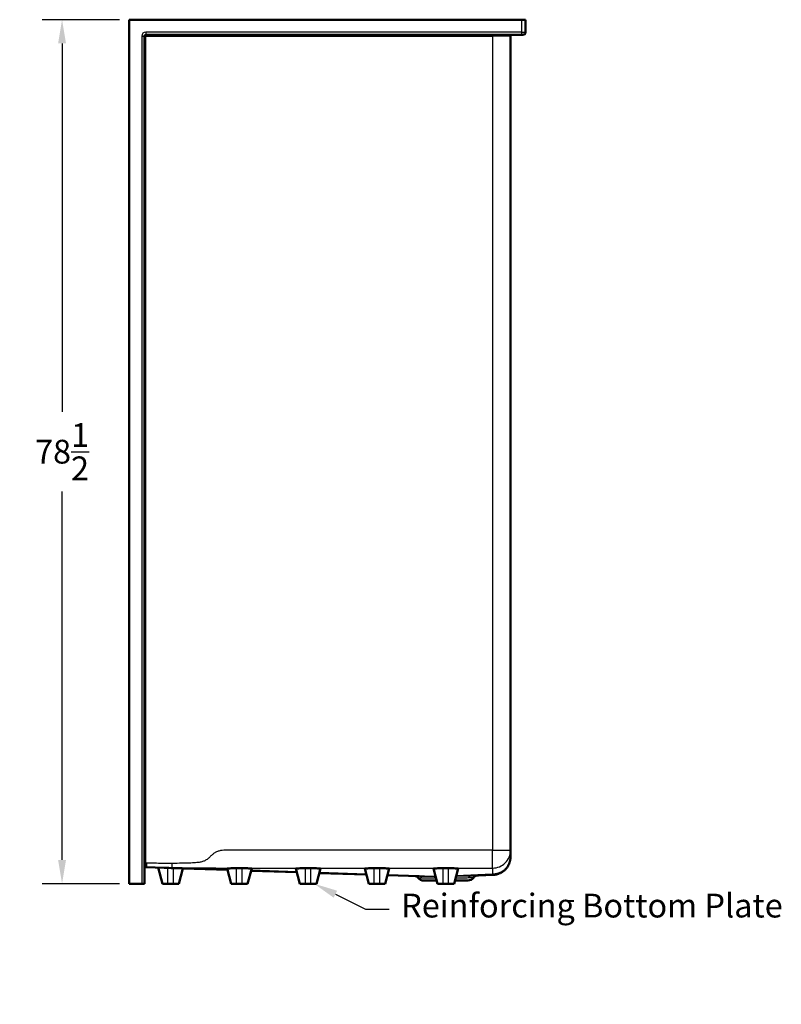
# Model space of a CAD drawing. Units: inches. Extents: x 34 to 295, y 39 to 194.
# Drawn here: x 121 to 190, y 39 to 128 of the extents above; entities that cross this region are included whole.
import ezdxf
from ezdxf import colors
from ezdxf.entities.mleader import LeaderData, LeaderLine
from ezdxf.math import Vec2, Vec3

# ---------------------------------------------------------------- set-up
doc = ezdxf.new("R2010")
doc.units = ezdxf.units.IN
doc.header["$LTSCALE"] = 0.75
doc.header["$MEASUREMENT"] = 0
for name, color, linetype, lineweight in [('FD_Dimensions', 7, 'Continuous', 25), ('Leaders', 7, 'Continuous', 25), ('Visible', 7, 'Continuous', 50), ('Visible Narrow', 7, 'Continuous', 25)]:
    doc.layers.add(name, color=color, linetype=linetype, lineweight=lineweight)
doc.styles.get("Standard").update_dxf_attribs({"font": 'Arial.ttf'})
doc.dimstyles.new('Dim-Standard', dxfattribs={"dimtxt": 0.12, "dimasz": 0.12, "dimexe": 0.1, "dimexo": 0.05, "dimgap": 0.06, "dimtad": 0, "dimtih": 1, "dimtoh": 1, "dimdec": 3, "dimzin": 12, "dimdsep": 46, "dimlunit": 5, "dimtxsty": 'Standard', "dimcen": 0, "dimazin": 3, "dimtp": 0.01, "dimtm": 0.01, "dimtfac": 1, "dimtdec": 3, "dimtofl": 0, "dimtmove": 0, "dimatfit": 3, "dimfxl": 1, "dimtolj": 1, "dimtzin": 12, "dimarcsym": 1})

# ---------------------------------------------------------------- blocks, each defined once
blk = doc.blocks.new('CustomObjectsInViewport7_0')
at = {"layer": 'Visible', "extrusion": (-1, -2.22045e-16, 2.96652e-13)}
for p, q in [((130.473, 49.743), (130.473, 128.243)), ((130.473, 128.243), (166.098, 128.243)), ((166.098, 128.243), (166.473, 128.243)), ((166.473, 127.118), (166.473, 128.243)), ((131.848, 49.743), (131.848, 126.743)), ((131.973, 126.868), (166.098, 126.868)), ((165.098, 52.787), (165.098, 126.743)), ((166.223, 126.868), (166.098, 126.868)), ((132.016, 51.237), (133.646, 51.183)), ((133.473, 49.743), (133.082, 51.202)), ((133.973, 51.172), (133.646, 51.183)), ((134.973, 49.743), (135.345, 51.132)), ((135.344, 51.126), (139.388, 50.991)), ((139.723, 49.743), (139.354, 51.118)), ((140.223, 51.143), (140.723, 51.143)), ((141.223, 49.743), (141.591, 51.118)), ((145.973, 49.743), (145.604, 51.118)), ((146.473, 51.143), (146.973, 51.143)), ((147.473, 49.743), (147.841, 51.118)), ((152.223, 49.743), (151.854, 51.118)), ((152.723, 51.143), (153.223, 51.143)), ((153.723, 49.743), (154.091, 51.118)), ((158.473, 49.743), (158.104, 51.118)), ((158.973, 51.143), (159.473, 51.143)), ((159.973, 49.743), (160.341, 51.118)), ((141.538, 50.92), (145.695, 50.781)), ((147.733, 50.713), (152.001, 50.571)), ((153.928, 50.507), (156.815, 50.411)), ((161.512, 50.445), (163.554, 50.547)), ((131.598, 49.743), (130.473, 49.743)), ((131.848, 49.743), (131.598, 49.743)), ((133.473, 49.743), (133.973, 49.743)), ((133.973, 49.743), (134.473, 49.743)), ((134.473, 49.743), (134.973, 49.743)), ((139.723, 49.743), (140.223, 49.743)), ((140.223, 49.743), (140.723, 49.743)), ((140.723, 49.743), (141.223, 49.743)), ((145.973, 49.743), (146.473, 49.743)), ((146.473, 49.743), (146.973, 49.743)), ((146.973, 49.743), (147.473, 49.743)), ((152.223, 49.743), (152.723, 49.743)), ((152.723, 49.743), (153.223, 49.743)), ((153.223, 49.743), (153.723, 49.743)), ((158.396, 50.03), (157.209, 50.03)), ((158.473, 49.743), (158.973, 49.743)), ((158.973, 49.743), (159.473, 49.743)), ((159.473, 49.743), (159.973, 49.743)), ((161.237, 50.03), (160.05, 50.03))]:
    blk.add_line(p, q, dxfattribs=at)
at = {"layer": 'Visible'}
for centre, radius, start, end in [((166.223, 127.118), 0.25, 270, 0), ((165.223, 126.743), 0.125, 90, 180), ((131.973, 51.114), 0.125, 88.09085, 180), ((156.414, 50.049), 0.375, 37.34181, 88.09085), ((162.067, 50.097), 0.375, 92.86241, 146.06321)]:
    blk.add_arc(centre, radius, start, end, dxfattribs=at)
at = {"layer": 'Visible', "extrusion": (0, 2.22045e-16, -1)}
for centre, radius, start, end in [((-131.973, 126.743), 0.125, 0, 90), ((-157.209, 50.655), 0.625, 270, 322.65819), ((-161.237, 50.655), 0.625, 213.93679, 270)]:
    blk.add_arc(centre, radius, start, end, dxfattribs=at)
at = {"layer": 'Visible'}
for centre, major_axis, ratio, start_param, end_param in [((125.532, 91.476), (53.041, -15.654), 0.700784, 5.066709, 5.082162), ((140.223, 51.118), (0.868, 0), 0.029168, 1.570796, 3.149408), ((140.723, 51.118), (-0.868, 0), 0.029168, 3.133777, 4.712389), ((146.473, 51.118), (0.868, 0), 0.029168, 1.570796, 3.149408), ((146.973, 51.118), (-0.868, 0), 0.029168, 3.133777, 4.712389), ((152.723, 51.118), (0.868, 0), 0.029168, 1.570796, 3.149408), ((153.223, 51.118), (-0.868, 0), 0.029168, 3.133777, 4.712389), ((158.973, 51.118), (0.868, 0), 0.029168, 1.570796, 3.149408), ((159.473, 51.118), (-0.868, 0), 0.029168, 3.133777, 4.712389)]:
    blk.add_ellipse(centre, major_axis=major_axis, ratio=ratio, start_param=start_param, end_param=end_param, dxfattribs=at)
for points, knots in [([(165.098, 52.234), (165.098, 52.326), (165.098, 52.419), (165.098, 52.563), (165.098, 52.616), (165.098, 52.708), (165.098, 52.748), (165.098, 52.787)], [96.510916, 96.510916, 96.510916, 96.510916, 120.607305, 120.607305, 134.334919, 134.334919, 144.703694, 144.703694, 144.703694, 144.703694]), ([(165.098, 52.17), (165.098, 52.17), (165.098, 52.184), (165.098, 52.219), (165.098, 52.226), (165.098, 52.234)], [85.323241, 85.323241, 85.323241, 85.323241, 94.456439, 94.456439, 96.510916, 96.510916, 96.510916, 96.510916]), ([(134.473, 51.16), (134.492, 51.16), (134.511, 51.159), (134.584, 51.158), (134.64, 51.156), (134.751, 51.154), (134.806, 51.153), (134.91, 51.15), (134.96, 51.149), (135.051, 51.146), (135.092, 51.145), (135.165, 51.143), (135.198, 51.141), (135.256, 51.139), (135.28, 51.138), (135.299, 51.137)], [4.922281, 4.922281, 4.922281, 4.922281, 5.064252, 5.064252, 5.48214, 5.48214, 5.900029, 5.900029, 6.317917, 6.317917, 6.735806, 6.735806, 7.155355, 7.155355, 7.574904, 7.574904, 7.574904, 7.574904]), ([(135.299, 51.137), (135.318, 51.136), (135.331, 51.135), (135.343, 51.133), (135.345, 51.133), (135.345, 51.132)], [7.5749035, 7.5749035, 7.5749035, 7.5749035, 7.9944524, 7.9944524, 8.2745092, 8.2745092, 8.2745092, 8.2745092])]:
    blk.add_open_spline(points, degree=3, knots=knots, dxfattribs=at)
blk.add_rational_spline([(165.098, 52.17), (165.098, 51.255), (164.468, 50.593), (163.554, 50.547)], [1, 0.816364875194, 0.816364875194, 1], degree=3, dxfattribs=at)
blk.add_open_spline([(131.977, 51.239), (131.99, 51.238), (132.003, 51.238), (132.016, 51.237)], degree=3, dxfattribs=at)
at = {"layer": 'Visible Narrow', "extrusion": (-1, -2.22045e-16, 2.96652e-13)}
for p, q in [((166.098, 128.243), (166.098, 127.118)), ((131.973, 127.118), (131.973, 126.868)), ((166.098, 127.118), (131.973, 127.118)), ((166.098, 127.118), (166.473, 127.118)), ((166.098, 127.118), (166.098, 126.868)), ((131.598, 126.743), (131.848, 126.743)), ((131.598, 126.743), (131.598, 49.743)), ((131.973, 126.743), (131.848, 126.743)), ((131.973, 126.868), (131.973, 126.743)), ((131.973, 51.614), (131.973, 126.743)), ((131.973, 126.743), (163.473, 126.743)), ((163.473, 126.868), (163.473, 126.743)), ((165.098, 126.743), (163.473, 126.743)), ((163.473, 126.743), (163.473, 52.787)), ((163.473, 52.787), (165.098, 52.787)), ((163.473, 51.163), (163.473, 52.787)), ((131.848, 51.614), (131.973, 51.614)), ((133.973, 49.743), (133.973, 51.172)), ((139.378, 51.031), (134.37, 51.198)), ((134.473, 49.743), (134.473, 51.16)), ((140.223, 49.743), (140.223, 51.143)), ((140.723, 49.743), (140.723, 51.143)), ((146.473, 49.743), (146.473, 51.143)), ((146.973, 49.743), (146.973, 51.143)), ((152.723, 49.743), (152.723, 51.143)), ((153.223, 49.743), (153.223, 51.143)), ((158.973, 49.743), (158.973, 51.143)), ((159.473, 49.743), (159.473, 51.143)), ((145.684, 50.821), (141.549, 50.959)), ((151.99, 50.611), (147.743, 50.752)), ((158.151, 50.405), (153.938, 50.546)), ((163.473, 50.61), (160.161, 50.444))]:
    blk.add_line(p, q, dxfattribs=at)
at = {"layer": 'Visible Narrow'}
blk.add_arc((131.973, 126.743), 0.375, 90, 180, dxfattribs=at)
for centre, major_axis, ratio, start_param, end_param in [((163.473, 52.787), (-1.625, 0), 0.999575, 1.570796, 3.141593), ((156.803, 50.036), (0.012, 0.375), 0.857515, 5.409244, 6.283185), ((158.151, 50.03), (-0.005, 0.375), 0.392058, 5.382545, 6.251489), ((161.531, 50.07), (-0.019, 0.375), 0.803942, 0, 0.90532)]:
    blk.add_ellipse(centre, major_axis=major_axis, ratio=ratio, start_param=start_param, end_param=end_param, dxfattribs=at)
for points, knots in [([(163.473, 52.787), (162.655, 52.787), (161.837, 52.787), (160.203, 52.787), (159.385, 52.787), (157.75, 52.787), (156.932, 52.787), (155.592, 52.787), (155.07, 52.787), (153.898, 52.787), (153.249, 52.787), (152.246, 52.787), (151.892, 52.787), (151.019, 52.787), (150.499, 52.787), (149.572, 52.787), (149.164, 52.787), (148.364, 52.787), (147.972, 52.787), (147.155, 52.787), (146.731, 52.787), (145.915, 52.787), (145.524, 52.787), (144.812, 52.787), (144.491, 52.787), (143.893, 52.787), (143.615, 52.787), (143.165, 52.787), (142.994, 52.787), (142.612, 52.787), (142.401, 52.787), (142.021, 52.787), (141.853, 52.787), (141.478, 52.787), (141.269, 52.787), (140.945, 52.787), (140.831, 52.787), (140.552, 52.787), (140.388, 52.787), (140.098, 52.787), (139.97, 52.787), (139.732, 52.787), (139.621, 52.787), (139.416, 52.787), (139.32, 52.788), (139.123, 52.784), (139.021, 52.779), (138.818, 52.756), (138.716, 52.738), (138.522, 52.684), (138.428, 52.649), (138.264, 52.567), (138.192, 52.522), (138.06, 52.424), (137.999, 52.37), (137.904, 52.279), (137.867, 52.243), (137.794, 52.171), (137.758, 52.135), (137.642, 52.028), (137.559, 51.96), (137.384, 51.851), (137.296, 51.808), (137.108, 51.739), (137.008, 51.713), (136.839, 51.682), (136.769, 51.672), (136.631, 51.656), (136.562, 51.649), (136.397, 51.636), (136.302, 51.63), (136.109, 51.62), (136.011, 51.616), (135.699, 51.604), (135.481, 51.599), (134.966, 51.59), (134.669, 51.588), (134.37, 51.586)], [0, 0, 0, 0, 6.229941, 6.229941, 12.459886, 12.459886, 18.689829, 18.689829, 22.669866, 22.669866, 27.618874, 27.618874, 30.31798, 30.31798, 34.264685, 34.264685, 37.379659, 37.379659, 40.382991, 40.382991, 43.609602, 43.609602, 46.549305, 46.549305, 49.011827, 49.011827, 51.168375, 51.168375, 52.49721, 52.49721, 54.130546, 54.130546, 55.384612, 55.384612, 56.87477, 56.87477, 57.680058, 57.680058, 58.867442, 58.867442, 59.870551, 59.870551, 60.792377, 60.792377, 61.581476, 61.581476, 62.370582, 62.370582, 63.137375, 63.137375, 63.904177, 63.904177, 64.598507, 64.598507, 65.292837, 65.292837, 65.740065, 65.740065, 66.187293, 66.187293, 67.105197, 67.105197, 67.894298, 67.894298, 68.683403, 68.683403, 69.222964, 69.222964, 69.762525, 69.762525, 70.508347, 70.508347, 71.25417, 71.25417, 72.882406, 72.882406, 75.160615, 75.160615, 75.160615, 75.160615]), ([(131.977, 51.239), (131.977, 51.239), (131.977, 51.242), (131.977, 51.259), (131.976, 51.282), (131.976, 51.345), (131.975, 51.385), (131.974, 51.464), (131.974, 51.502), (131.973, 51.565), (131.973, 51.59), (131.973, 51.614)], [-1.997754, -1.997754, -1.997754, -1.997754, -1.717157, -1.717157, -1.175723, -1.175723, -0.65318, -0.65318, -0.251223, -0.251223, 0, 0, 0, 0]), ([(132.016, 51.237), (132.04, 51.236), (132.063, 51.236), (132.169, 51.232), (132.251, 51.23), (132.396, 51.226), (132.46, 51.224), (132.571, 51.221), (132.62, 51.22), (132.699, 51.218), (132.73, 51.217), (132.794, 51.216), (132.829, 51.215), (132.889, 51.214), (132.916, 51.213), (132.942, 51.212), (133.18, 51.208), (133.418, 51.204), (133.894, 51.199), (134.132, 51.198), (134.37, 51.198)], [-81.107938, -81.107938, -81.107938, -81.107938, -80.928687, -80.928687, -80.305783, -80.305783, -79.826626, -79.826626, -79.458044, -79.458044, -79.227208, -79.227208, -78.966472, -78.966472, -78.767424, -78.767424, -78.767424, -76.96402, -76.96402, -75.160615, -75.160615, -75.160615, -75.160615]), ([(134.37, 51.586), (134.133, 51.584), (133.896, 51.584), (133.423, 51.587), (133.186, 51.589), (132.95, 51.593), (132.924, 51.593), (132.897, 51.594), (132.837, 51.595), (132.803, 51.595), (132.738, 51.596), (132.708, 51.597), (132.629, 51.598), (132.581, 51.599), (132.47, 51.602), (132.407, 51.603), (132.262, 51.607), (132.181, 51.609), (132.075, 51.612), (132.052, 51.612), (132.028, 51.613)], [75.160615, 75.160615, 75.160615, 75.160615, 76.96402, 76.96402, 78.767424, 78.767424, 78.767424, 78.966472, 78.966472, 79.227208, 79.227208, 79.458044, 79.458044, 79.826626, 79.826626, 80.305783, 80.305783, 80.928687, 80.928687, 81.107938, 81.107938, 81.107938, 81.107938]), ([(134.37, 51.198), (134.669, 51.198), (134.966, 51.198), (135.481, 51.198), (135.699, 51.197), (136.011, 51.197), (136.109, 51.197), (136.302, 51.197), (136.397, 51.197), (136.562, 51.196), (136.631, 51.196), (136.769, 51.195), (136.839, 51.195), (137.008, 51.194), (137.108, 51.194), (137.296, 51.192), (137.384, 51.19), (137.559, 51.187), (137.642, 51.185), (137.758, 51.182), (137.794, 51.181), (137.867, 51.179), (137.904, 51.178), (137.999, 51.175), (138.06, 51.174), (138.192, 51.171), (138.264, 51.169), (138.428, 51.167), (138.522, 51.166), (138.716, 51.164), (138.818, 51.164), (139.021, 51.163), (139.123, 51.163), (139.32, 51.163), (139.416, 51.163), (139.621, 51.163), (139.732, 51.163), (139.97, 51.163), (140.098, 51.163), (140.388, 51.163), (140.552, 51.163), (140.831, 51.163), (140.945, 51.163), (141.269, 51.163), (141.478, 51.163), (141.853, 51.163), (142.021, 51.163), (142.401, 51.163), (142.612, 51.163), (142.994, 51.163), (143.165, 51.163), (143.615, 51.163), (143.893, 51.163), (144.491, 51.163), (144.812, 51.163), (145.524, 51.163), (145.915, 51.163), (146.731, 51.163), (147.155, 51.163), (147.972, 51.163), (148.364, 51.163), (149.164, 51.163), (149.572, 51.163), (150.499, 51.163), (151.019, 51.163), (151.892, 51.163), (152.246, 51.163), (153.249, 51.163), (153.898, 51.163), (155.07, 51.163), (155.592, 51.163), (156.932, 51.163), (157.75, 51.163), (159.385, 51.163), (160.203, 51.163), (161.837, 51.163), (162.655, 51.163), (163.473, 51.163)], [-75.160615, -75.160615, -75.160615, -75.160615, -72.882406, -72.882406, -71.25417, -71.25417, -70.508347, -70.508347, -69.762525, -69.762525, -69.222964, -69.222964, -68.683403, -68.683403, -67.894298, -67.894298, -67.105197, -67.105197, -66.187293, -66.187293, -65.740065, -65.740065, -65.292837, -65.292837, -64.598507, -64.598507, -63.904177, -63.904177, -63.137375, -63.137375, -62.370582, -62.370582, -61.581476, -61.581476, -60.792377, -60.792377, -59.870551, -59.870551, -58.867442, -58.867442, -57.680058, -57.680058, -56.87477, -56.87477, -55.384612, -55.384612, -54.130546, -54.130546, -52.49721, -52.49721, -51.168375, -51.168375, -49.011827, -49.011827, -46.549305, -46.549305, -43.609602, -43.609602, -40.382991, -40.382991, -37.379659, -37.379659, -34.264685, -34.264685, -30.31798, -30.31798, -27.618874, -27.618874, -22.669866, -22.669866, -18.689829, -18.689829, -12.459886, -12.459886, -6.229941, -6.229941, 0, 0, 0, 0]), ([(163.473, 51.163), (163.473, 51.123), (163.473, 51.084), (163.473, 50.991), (163.473, 50.939), (163.473, 50.794), (163.473, 50.702), (163.473, 50.61)], [-144.703694, -144.703694, -144.703694, -144.703694, -134.334919, -134.334919, -120.607305, -120.607305, -96.510916, -96.510916, -96.510916, -96.510916]), ([(156.712, 50.276), (156.712, 50.276), (156.713, 50.276), (156.722, 50.276), (156.733, 50.276), (156.767, 50.275), (156.789, 50.274), (156.85, 50.273), (156.891, 50.272), (156.975, 50.27), (157.014, 50.269), (157.057, 50.268)], [46.963986, 46.963986, 46.963986, 46.963986, 47.383084, 47.383084, 48.192389, 48.192389, 49.001693, 49.001693, 49.978335, 49.978335, 50.691038, 50.691038, 50.691038, 50.691038]), ([(158.151, 50.405), (158.139, 50.405), (158.127, 50.405), (157.973, 50.403), (157.835, 50.402), (157.653, 50.401), (157.601, 50.401), (157.405, 50.401), (157.267, 50.402), (157.02, 50.405), (156.909, 50.407), (156.815, 50.411)], [-48.687819, -48.687819, -48.687819, -48.687819, -48.590006, -48.590006, -47.404097, -47.404097, -46.924195, -46.924195, -45.513342, -45.513342, -44.102483, -44.102483, -44.102483, -44.102483]), ([(157.057, 50.268), (157.142, 50.266), (157.242, 50.265), (157.465, 50.262), (157.589, 50.262), (157.767, 50.262), (157.813, 50.262), (157.978, 50.263), (158.102, 50.263), (158.242, 50.265), (158.252, 50.265), (158.263, 50.265)], [44.102483, 44.102483, 44.102483, 44.102483, 45.513342, 45.513342, 46.924195, 46.924195, 47.404097, 47.404097, 48.590006, 48.590006, 48.687819, 48.687819, 48.687819, 48.687819]), ([(160.114, 50.269), (160.171, 50.27), (160.228, 50.27), (160.329, 50.271), (160.373, 50.271), (160.533, 50.273), (160.644, 50.274), (160.851, 50.278), (160.947, 50.28), (161.125, 50.285), (161.208, 50.287), (161.282, 50.29)], [-4.218655, -4.218655, -4.218655, -4.218655, -3.700763, -3.700763, -3.277194, -3.277194, -2.161166, -2.161166, -1.080583, -1.080583, 0, 0, 0, 0]), ([(161.512, 50.445), (161.429, 50.441), (161.337, 50.437), (161.138, 50.429), (161.031, 50.426), (160.802, 50.421), (160.678, 50.418), (160.501, 50.416), (160.451, 50.415), (160.32, 50.413), (160.237, 50.413), (160.152, 50.412)], [0, 0, 0, 0, 1.080583, 1.080583, 2.161166, 2.161166, 3.277194, 3.277194, 3.700763, 3.700763, 4.383253, 4.383253, 4.383253, 4.383253]), ([(161.282, 50.29), (161.308, 50.291), (161.333, 50.291), (161.443, 50.295), (161.517, 50.298), (161.636, 50.302), (161.682, 50.304), (161.741, 50.306), (161.755, 50.306), (161.756, 50.306)], [-8.823738, -8.823738, -8.823738, -8.823738, -8.453255, -8.453255, -7.098843, -7.098843, -5.744426, -5.744426, -4.417729, -4.417729, -4.417729, -4.417729]), ([(163.473, 50.61), (163.478, 50.602), (163.483, 50.595), (163.51, 50.56), (163.532, 50.546), (163.554, 50.547)], [-96.510916, -96.510916, -96.510916, -96.510916, -94.456439, -94.456439, -85.323241, -85.323241, -85.323241, -85.323241])]:
    blk.add_open_spline(points, degree=3, knots=knots, dxfattribs=at)
for points, weights in [([(165.098, 52.234), (165.098, 51.283), (164.425, 50.61), (163.473, 50.61)], [1, 0.804737854124, 0.804737854124, 1]), ([(132.028, 51.613), (132.022, 51.393), (132.017, 51.237), (132.016, 51.237)], [1, 0.804732099997, 0.804732099997, 1]), ([(134.37, 51.198), (134.371, 51.204), (134.371, 51.364), (134.37, 51.586)], [1, 0.811549503412, 0.811549503412, 1])]:
    blk.add_rational_spline(points, weights, degree=3, dxfattribs=at)
for points in [[(132.028, 51.613), (132.01, 51.613), (131.991, 51.614), (131.973, 51.614)], [(158.295, 50.407), (158.246, 50.406), (158.198, 50.406), (158.151, 50.405)], [(158.263, 50.265), (158.286, 50.265), (158.309, 50.265), (158.333, 50.265)]]:
    blk.add_open_spline(points, degree=3, dxfattribs=at)
blk = doc.blocks.new('*D19')
at = {"layer": 'Defpoints', "color": 0, "transparency": 16777216}
for p in [(124.363, 128.243), (130.473, 128.243), (130.473, 49.743)]:
    blk.add_point(p, dxfattribs=at)
at = {"layer": 'FD_Dimensions', "lineweight": -2, "transparency": 16777216}
for p, q in [((129.573, 128.243), (122.563, 128.243)), ((124.363, 126.083), (124.363, 92.62)), ((124.363, 51.903), (124.363, 85.366)), ((129.573, 49.743), (122.563, 49.743))]:
    blk.add_line(p, q, dxfattribs=at)
at = {"layer": 'FD_Dimensions', "transparency": 16777216}
for points in [[(124.003, 126.083), (124.723, 126.083), (124.363, 128.243)], [(124.003, 51.903), (124.723, 51.903), (124.363, 49.743)]]:
    blk.add_solid(points, dxfattribs=at)
at = {"layer": 'FD_Dimensions', "color": 0, "transparency": 16777216, "insert": (124.363, 88.993), "char_height": 2.16, "attachment_point": 5}
blk.add_mtext('\\A1;78{\\H1x;\\S1/2;}', dxfattribs=at)

msp = doc.modelspace()

# ---------------------------------------------------------------- block references
msp.add_blockref('CustomObjectsInViewport7_0', (0, 0))

# ---------------------------------------------------------------- dimensions: what is measured, and where the dimension line sits
at = {"layer": 'FD_Dimensions'}
dim = msp.add_aligned_dim(p1=(130.4729, 49.7428), p2=(130.4729, 128.2428), distance=6.1094, dimstyle='Dim-Standard', override={"dimscale": 18, "dimlfac": 1, "dimclrd": 256, "dimclre": 256}, dxfattribs=at)
dim.commit()
dim.dimension.update_dxf_attribs({"geometry": '*D19', "text_midpoint": (124.3635, 88.9928)})

# ---------------------------------------------------------------- leaders
at = {"layer": 'Leaders'}
ml = msp.add_multileader_mtext('Standard', dxfattribs=at)
ml.set_content('Reinforcing Bottom Plate', color=256)
ml.set_leader_properties()
ml.build(insert=Vec2(0, 0))
ml.multileader.update_dxf_attribs({"dogleg_length": 0.12, "arrow_head_size": 2.16})
ctx = ml.context
ctx.base_point, ctx.char_height, ctx.arrow_head_size, ctx.landing_gap_size, ctx.plane_origin = Vec3(154.0903, 47.4349), 2.16, 2.16, 1.08, Vec3(147.2583, 49.7428)
notes = []
notes.append((ctx, [(0, (1, 1, 0), (151.9303, 47.4349), (1, 0), 2.16, [(0, [(147.2583, 49.7428)], 0, [])])]))
ctx.mtext.insert, ctx.mtext.flow_direction = Vec3(155.1703, 48.8324), 5
for ctx, leaders in notes:
    for number, flags, end, landing, length, lines in leaders:
        leader = LeaderData()
        leader.index, (leader.has_last_leader_line, leader.has_dogleg_vector, leader.attachment_direction) = number, flags
        leader.last_leader_point, leader.dogleg_vector, leader.dogleg_length = Vec3(end), Vec3(landing), length
        for number, points, colour, breaks in lines:
            line = LeaderLine()
            line.index, line.vertices, line.color, line.breaks = number, Vec3.list(points), colors.encode_raw_color(colour), breaks
            leader.lines.append(line)
        ctx.leaders.append(leader)

doc.saveas('drawing.dxf')
